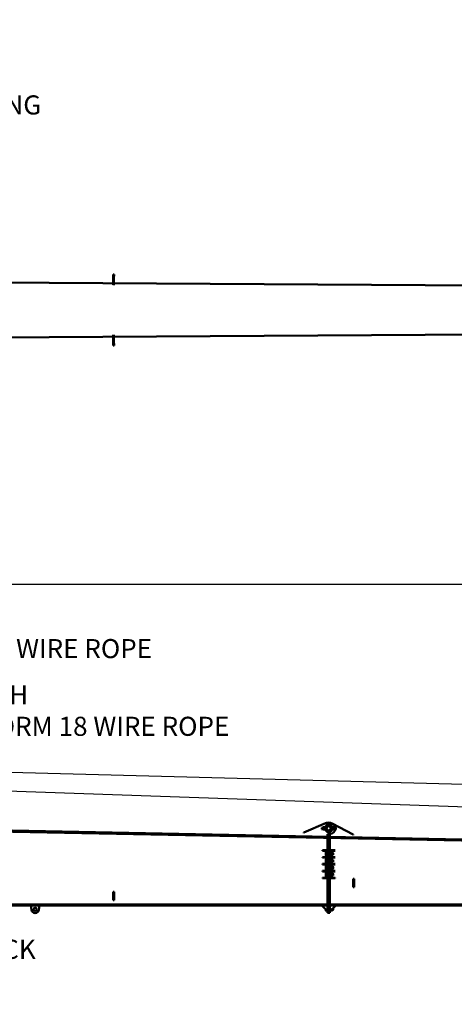
# Model space of a CAD drawing. Units: inches. Extents: x 72 to 1301, y 196 to 807.
# Drawn here: x 478 to 683, y 338 to 803 of the extents above; entities that cross this region are included whole.
import ezdxf

# ---------------------------------------------------------------- set-up
doc = ezdxf.new("R2010")
doc.units = ezdxf.units.IN
doc.header["$LTSCALE"] = 100
doc.header["$MEASUREMENT"] = 0
for name, color, linetype, lineweight in [('Dimension (ANSI)', 7, 'Continuous', 25), ('Sketch Geometry (ANSI)', 7, 'Continuous', 25), ('Symbol (ANSI)', 7, 'Continuous', 25), ('Visible (ANSI)', 7, 'Continuous', 50)]:
    doc.layers.add(name, color=color, linetype=linetype, lineweight=lineweight)
doc.styles.add('Note Text (ANSI)', font='tahoma.ttf')
doc.dimstyles.new('Default (ANSI)', dxfattribs={"dimscale": 100, "dimtxt": 0.09, "dimasz": 0.098425, "dimexe": 0.125, "dimexo": 0.0625, "dimgap": 0.031496, "dimtad": 0, "dimtih": 1, "dimtoh": 1, "dimdec": 0, "dimlfac": 25.4, "dimrnd": 1e-08, "dimzin": 4, "dimdsep": 46, "dimtxsty": 'Note Text (ANSI)', "dimcen": 0.09, "dimdle": 0.393701, "dimclrd": 256, "dimclre": 256, "dimclrt": 256, "dimadec": 0, "dimazin": 1, "dimtfac": 1.333333, "dimtofl": 0, "dimtmove": 0, "dimatfit": 3, "dimfxl": 1, "dimtolj": 1, "dimtzin": 0, "dimlwd": -1, "dimlwe": -1, "dimarcsym": 0})
doc.dimstyles.new('Default (ANSI)$7', dxfattribs={"dimscale": 100, "dimtxt": 0.09, "dimasz": 0.098425, "dimexe": 0.125, "dimexo": 0.0625, "dimgap": 0.031496, "dimtad": 0, "dimtih": 1, "dimtoh": 1, "dimdec": 0, "dimlfac": 25.4, "dimrnd": 1e-08, "dimzin": 4, "dimdsep": 46, "dimtxsty": 'Note Text (ANSI)', "dimcen": 0.09, "dimdle": 0.393701, "dimclrd": 256, "dimclre": 256, "dimclrt": 256, "dimadec": 0, "dimazin": 1, "dimtfac": 1.333333, "dimtofl": 0, "dimtmove": 0, "dimatfit": 3, "dimfxl": 1, "dimtolj": 1, "dimtzin": 0, "dimlwd": -1, "dimlwe": -1, "dimarcsym": 0})

# ---------------------------------------------------------------- blocks, each defined once
blk = doc.blocks.new('*D7')
at = {"layer": 'Defpoints', "color": 0, "transparency": 16777216}
for p in [(326.46, 736.24), (132.64, 595.53)]:
    blk.add_point(p, dxfattribs=at)
at = {"layer": 'Dimension (ANSI)', "transparency": 16777216}
for p, q in [((360.78, 761.15), (334.42, 742.02)), ((370.62, 761.15), (360.78, 761.15)), ((229.55, 656.88), (229.55, 674.88)), ((220.55, 665.88), (238.55, 665.88))]:
    blk.add_line(p, q, dxfattribs=at)
blk.add_solid([(333.46, 743.35), (335.39, 740.69), (326.46, 736.24)], dxfattribs=at)
at = {"layer": 'Dimension (ANSI)', "transparency": 16777216, "insert": (373.77, 767.04), "char_height": 9, "attachment_point": 1, "style": 'Note Text (ANSI)'}
blk.add_mtext('\\A1;[∅6083] TAILSWING', dxfattribs=at)
blk = doc.blocks.new('*D16')
at = {"layer": 'Defpoints', "color": 0, "transparency": 16777216}
for p in [(1223.11, 536.57), (120.92, 376.37), (1223.11, 350.03)]:
    blk.add_point(p, dxfattribs=at)
at = {"layer": 'Dimension (ANSI)', "transparency": 16777216}
for p, q in [((120.92, 382.62), (120.92, 549.07)), ((1223.11, 356.28), (1223.11, 549.07)), ((130.77, 536.57), (740.56, 536.57)), ((1213.27, 536.57), (843.47, 536.57))]:
    blk.add_line(p, q, dxfattribs=at)
for points in [[(130.77, 538.21), (130.77, 534.93), (120.92, 536.57)], [(1213.27, 538.21), (1213.27, 534.93), (1223.11, 536.57)]]:
    blk.add_solid(points, dxfattribs=at)
at = {"layer": 'Dimension (ANSI)', "transparency": 16777216, "insert": (792.02, 536.57), "char_height": 9, "attachment_point": 5, "style": 'Note Text (ANSI)'}
blk.add_mtext('\\A1;[27996] OVERALL', dxfattribs=at)

msp = doc.modelspace()

# ---------------------------------------------------------------- linework, layer by layer
at = {"layer": 'Sketch Geometry (ANSI)'}
for p, q in [((1174.786, 429.027), (313.168, 452.078)), ((1162.86, 415.125), (346.325, 443.307))]:
    msp.add_line(p, q, dxfattribs=at)
at = {"layer": 'Visible (ANSI)'}
for p, q in [((522.411, 682.392), (522.414, 682.642)), ((522.789, 682.637), (522.414, 682.642)), ((522.789, 682.637), (522.785, 682.388)), ((867.885, 676.252), (390.38, 679.383)), ((522.348, 677.643), (522.387, 680.643)), ((522.387, 680.643), (522.391, 680.893)), ((522.387, 680.643), (522.762, 680.638)), ((522.391, 680.893), (522.411, 682.392)), ((522.762, 680.638), (522.723, 677.638)), ((522.766, 680.888), (522.762, 680.638)), ((522.785, 682.388), (522.766, 680.888)), ((390.38, 652.383), (867.885, 655.514)), ((522.391, 651.123), (522.352, 654.123)), ((522.766, 651.128), (522.391, 651.123)), ((522.395, 650.873), (522.391, 651.123)), ((522.415, 649.373), (522.395, 650.873)), ((522.727, 654.128), (522.766, 651.128)), ((522.766, 651.128), (522.77, 650.878)), ((522.77, 650.878), (522.789, 649.378)), ((522.418, 649.123), (522.415, 649.373)), ((522.418, 649.123), (522.793, 649.128)), ((522.789, 649.378), (522.793, 649.128)), ((612.281, 419.509), (622.485, 423.831)), ((625.631, 423.746), (635.463, 418.632)), ((390.36, 421.535), (870.339, 412.043)), ((390.38, 422.034), (870.359, 412.543)), ((612.265, 419.109), (612.281, 419.509)), ((620.685, 421.748), (621.435, 421.949)), ((620.685, 421.15), (620.685, 421.748)), ((620.685, 421.15), (621.435, 420.949)), ((621.435, 421.949), (621.435, 420.949)), ((621.435, 421.949), (622.289, 421.949)), ((621.435, 420.949), (622.289, 420.949)), ((622.516, 421.949), (622.821, 421.949)), ((622.516, 420.949), (622.821, 420.949)), ((623.446, 418.167), (623.465, 418.666)), ((623.452, 418.166), (623.446, 418.167)), ((623.452, 411.158), (623.452, 418.166)), ((624.538, 418.817), (623.456, 418.667)), ((623.967, 418.033), (623.467, 418.033)), ((623.467, 418.033), (623.467, 416.033)), ((623.967, 418.033), (623.967, 416.033)), ((623.967, 418.033), (624.467, 418.033)), ((624.256, 418.675), (623.971, 418.738)), ((624.486, 418.666), (624.256, 418.675)), ((624.467, 418.167), (624.486, 418.666)), ((624.467, 418.166), (624.467, 418.033)), ((624.467, 418.166), (624.473, 418.166)), ((624.467, 416.033), (624.467, 418.033)), ((624.473, 418.166), (624.473, 411.158)), ((625.112, 421.949), (625.417, 421.949)), ((625.112, 420.949), (625.417, 420.949)), ((625.644, 421.949), (626.498, 421.949)), ((625.644, 420.949), (626.498, 420.949)), ((626.498, 420.949), (626.498, 421.949)), ((627.248, 421.748), (626.498, 421.949)), ((627.248, 421.15), (626.498, 420.949)), ((627.248, 421.748), (627.248, 421.15)), ((635.463, 418.632), (635.447, 418.233)), ((623.967, 416.033), (623.467, 416.033)), ((623.467, 416.033), (623.467, 383.659)), ((623.967, 416.033), (623.967, 383.659)), ((623.967, 416.033), (624.467, 416.033)), ((624.467, 383.659), (624.467, 416.033)), ((623.217, 411.158), (620.967, 411.158)), ((620.967, 410.908), (620.967, 411.158)), ((620.967, 410.908), (623.217, 410.908)), ((622.59, 410.158), (622.59, 409.783)), ((622.59, 409.783), (622.59, 409.033)), ((622.59, 409.033), (622.59, 408.658)), ((623.29, 410.158), (622.656, 410.158)), ((623.29, 409.408), (622.656, 409.408)), ((623.29, 408.658), (622.656, 408.658)), ((623.467, 411.158), (623.217, 411.158)), ((623.217, 410.908), (623.217, 411.158)), ((623.217, 410.908), (623.467, 410.908)), ((623.29, 408.408), (623.29, 410.408)), ((623.467, 410.408), (623.29, 410.408)), ((623.29, 410.158), (623.29, 410.158)), ((623.29, 410.158), (623.29, 409.783)), ((623.29, 409.783), (623.29, 409.408)), ((623.29, 409.408), (623.29, 409.033)), ((623.29, 409.033), (623.29, 408.658)), ((623.29, 408.658), (623.29, 408.658)), ((623.452, 410.408), (623.452, 410.908)), ((624.717, 411.158), (624.467, 411.158)), ((624.467, 410.908), (624.717, 410.908)), ((624.467, 410.408), (624.644, 410.408)), ((624.473, 410.908), (624.473, 410.408)), ((624.644, 410.408), (624.644, 408.408)), ((624.71, 410.158), (625.436, 410.158)), ((624.71, 409.408), (625.436, 409.408)), ((624.71, 408.658), (625.436, 408.658)), ((626.967, 411.158), (624.717, 411.158)), ((624.717, 410.908), (624.717, 411.158)), ((624.717, 410.908), (626.967, 410.908)), ((625.503, 409.783), (625.503, 410.158)), ((625.503, 409.908), (625.965, 409.908)), ((625.503, 409.033), (625.503, 409.783)), ((625.503, 408.658), (625.503, 409.033)), ((625.503, 408.908), (625.965, 408.908)), ((625.965, 408.908), (625.965, 409.908)), ((626.04, 409.831), (625.965, 409.908)), ((626.04, 408.985), (625.965, 408.908)), ((626.04, 409.831), (626.04, 408.985)), ((623.217, 407.908), (620.967, 407.908)), ((620.967, 407.658), (620.967, 407.908)), ((620.967, 407.658), (623.217, 407.658)), ((623.217, 404.658), (620.967, 404.658)), ((620.967, 404.408), (620.967, 404.658)), ((620.967, 404.408), (623.217, 404.408)), ((622.59, 406.908), (622.59, 406.533)), ((622.59, 406.533), (622.59, 405.783)), ((622.59, 405.783), (622.59, 405.408)), ((623.29, 406.908), (622.656, 406.908)), ((623.29, 406.158), (622.656, 406.158)), ((623.29, 405.408), (622.656, 405.408)), ((623.467, 407.908), (623.217, 407.908)), ((623.217, 407.658), (623.217, 407.908)), ((623.217, 407.658), (623.467, 407.658)), ((623.467, 404.658), (623.217, 404.658)), ((623.217, 404.408), (623.217, 404.658)), ((623.217, 404.408), (623.467, 404.408)), ((623.467, 408.408), (623.29, 408.408)), ((623.29, 405.158), (623.29, 407.158)), ((623.467, 407.158), (623.29, 407.158)), ((623.29, 406.908), (623.29, 406.908)), ((623.29, 406.908), (623.29, 406.533)), ((623.29, 406.533), (623.29, 406.158)), ((623.29, 406.158), (623.29, 405.783)), ((623.29, 405.783), (623.29, 405.408)), ((623.29, 405.408), (623.29, 405.408)), ((623.467, 405.158), (623.29, 405.158)), ((623.29, 401.908), (623.29, 403.908)), ((623.467, 403.908), (623.29, 403.908)), ((623.452, 407.908), (623.452, 408.408)), ((623.452, 407.158), (623.452, 407.658)), ((623.452, 404.658), (623.452, 405.158)), ((623.452, 403.908), (623.452, 404.408)), ((624.467, 408.408), (624.644, 408.408)), ((624.717, 407.908), (624.467, 407.908)), ((624.467, 407.658), (624.717, 407.658)), ((624.467, 407.158), (624.644, 407.158)), ((624.467, 405.158), (624.644, 405.158)), ((624.717, 404.658), (624.467, 404.658)), ((624.467, 404.408), (624.717, 404.408)), ((624.467, 403.908), (624.644, 403.908)), ((624.473, 408.408), (624.473, 407.908)), ((624.473, 407.658), (624.473, 407.158)), ((624.473, 405.158), (624.473, 404.658)), ((624.473, 404.408), (624.473, 403.908)), ((624.644, 407.158), (624.644, 405.158)), ((624.644, 403.908), (624.644, 401.908)), ((624.71, 406.908), (625.436, 406.908)), ((624.71, 406.158), (625.436, 406.158)), ((624.71, 405.408), (625.436, 405.408)), ((626.967, 407.908), (624.717, 407.908)), ((624.717, 407.658), (624.717, 407.908)), ((624.717, 407.658), (626.967, 407.658)), ((626.967, 404.658), (624.717, 404.658)), ((624.717, 404.408), (624.717, 404.658)), ((624.717, 404.408), (626.967, 404.408)), ((625.503, 406.533), (625.503, 406.908)), ((625.503, 406.658), (625.965, 406.658)), ((625.503, 405.783), (625.503, 406.533)), ((625.503, 405.408), (625.503, 405.783)), ((625.503, 405.658), (625.965, 405.658)), ((625.965, 405.658), (625.965, 406.658)), ((626.04, 406.581), (625.965, 406.658)), ((626.04, 405.735), (625.965, 405.658)), ((626.04, 406.581), (626.04, 405.735)), ((623.217, 401.408), (620.967, 401.408)), ((620.967, 401.158), (620.967, 401.408)), ((620.967, 401.158), (623.217, 401.158)), ((622.59, 403.658), (622.59, 403.283)), ((622.59, 403.283), (622.59, 402.533)), ((622.59, 402.533), (622.59, 402.158)), ((622.59, 400.408), (622.59, 400.033)), ((622.59, 400.033), (622.59, 399.283)), ((622.59, 399.283), (622.59, 398.908)), ((623.29, 403.658), (622.656, 403.658)), ((623.29, 402.908), (622.656, 402.908)), ((623.29, 402.158), (622.656, 402.158)), ((623.29, 400.408), (622.656, 400.408)), ((623.29, 399.658), (622.656, 399.658)), ((623.467, 401.408), (623.217, 401.408)), ((623.217, 401.158), (623.217, 401.408)), ((623.217, 401.158), (623.467, 401.158)), ((623.29, 403.658), (623.29, 403.658)), ((623.29, 403.658), (623.29, 403.283)), ((623.29, 403.283), (623.29, 402.908)), ((623.29, 402.908), (623.29, 402.533)), ((623.29, 402.533), (623.29, 402.158)), ((623.29, 402.158), (623.29, 402.158)), ((623.467, 401.908), (623.29, 401.908)), ((623.29, 398.658), (623.29, 400.658)), ((623.467, 400.658), (623.29, 400.658)), ((623.29, 400.408), (623.29, 400.408)), ((623.29, 400.408), (623.29, 400.033)), ((623.29, 400.033), (623.29, 399.658)), ((623.29, 399.658), (623.29, 399.283)), ((623.29, 399.283), (623.29, 398.908)), ((623.452, 401.408), (623.452, 401.908)), ((623.452, 400.658), (623.452, 401.158)), ((624.467, 401.908), (624.644, 401.908)), ((624.717, 401.408), (624.467, 401.408)), ((624.467, 401.158), (624.717, 401.158)), ((624.467, 400.658), (624.644, 400.658)), ((624.473, 401.908), (624.473, 401.408)), ((624.473, 401.158), (624.473, 400.658)), ((624.644, 400.658), (624.644, 398.658)), ((624.71, 403.658), (625.436, 403.658)), ((624.71, 402.908), (625.436, 402.908)), ((624.71, 402.158), (625.436, 402.158)), ((624.71, 400.408), (625.436, 400.408)), ((624.71, 399.658), (625.436, 399.658)), ((626.967, 401.408), (624.717, 401.408)), ((624.717, 401.158), (624.717, 401.408)), ((624.717, 401.158), (626.967, 401.158)), ((625.503, 403.283), (625.503, 403.658)), ((625.503, 403.408), (625.965, 403.408)), ((625.503, 402.533), (625.503, 403.283)), ((625.503, 402.158), (625.503, 402.533)), ((625.503, 402.408), (625.965, 402.408)), ((625.503, 400.033), (625.503, 400.408)), ((625.503, 400.158), (625.965, 400.158)), ((625.503, 399.283), (625.503, 400.033)), ((625.503, 398.908), (625.503, 399.283)), ((625.965, 402.408), (625.965, 403.408)), ((626.04, 403.331), (625.965, 403.408)), ((626.04, 402.485), (625.965, 402.408)), ((625.965, 399.158), (625.965, 400.158)), ((626.04, 400.081), (625.965, 400.158)), ((626.04, 403.331), (626.04, 402.485)), ((626.04, 400.081), (626.04, 399.235)), ((623.217, 398.158), (620.967, 398.158)), ((620.967, 397.908), (620.967, 398.158)), ((620.967, 397.908), (623.217, 397.908)), ((623.29, 398.908), (622.656, 398.908)), ((623.467, 398.158), (623.217, 398.158)), ((623.217, 397.908), (623.217, 398.158)), ((623.217, 397.908), (623.467, 397.908)), ((623.29, 398.908), (623.29, 398.908)), ((623.467, 398.658), (623.29, 398.658)), ((623.452, 398.158), (623.452, 398.658)), ((623.452, 385.534), (623.452, 397.908)), ((624.467, 398.658), (624.644, 398.658)), ((624.717, 398.158), (624.467, 398.158)), ((624.467, 397.908), (624.717, 397.908)), ((624.473, 398.658), (624.473, 398.158)), ((624.473, 397.908), (624.473, 385.534)), ((624.71, 398.908), (625.436, 398.908)), ((626.967, 398.158), (624.717, 398.158)), ((624.717, 397.908), (624.717, 398.158)), ((624.717, 397.908), (626.967, 397.908)), ((625.503, 399.158), (625.965, 399.158)), ((626.04, 399.235), (625.965, 399.158)), ((626.967, 397.908), (626.967, 398.158)), ((635.487, 395.658), (635.441, 395.658)), ((635.441, 395.658), (635.441, 393.658)), ((635.487, 397.408), (635.487, 395.658)), ((635.511, 397.658), (635.491, 397.658)), ((635.886, 397.658), (635.511, 397.658)), ((635.514, 393.908), (635.514, 397.408)), ((635.889, 397.408), (635.889, 393.908)), ((522.391, 391.284), (522.391, 389.534)), ((522.415, 391.534), (522.395, 391.534)), ((522.789, 391.534), (522.415, 391.534)), ((522.418, 387.784), (522.418, 391.284)), ((522.793, 391.284), (522.793, 387.784)), ((635.441, 393.658), (635.511, 393.658)), ((635.511, 393.658), (635.886, 393.658)), ((390.36, 385.534), (870.36, 385.534)), ((522.391, 389.534), (522.345, 389.534)), ((522.345, 389.534), (522.345, 387.534)), ((522.345, 387.534), (522.415, 387.534)), ((522.415, 387.534), (522.789, 387.534)), ((390.36, 385.034), (870.36, 385.034)), ((483.61, 385.034), (483.876, 383.052)), ((487.61, 385.034), (487.345, 383.052)), ((620.967, 384.784), (620.967, 385.034)), ((623.217, 382.534), (620.967, 384.784)), ((622.59, 383.161), (622.59, 383.034)), ((622.59, 383.034), (622.59, 382.659)), ((623.092, 382.659), (622.656, 382.659)), ((623.092, 385.034), (623.467, 384.659)), ((623.467, 382.534), (623.217, 382.534)), ((623.29, 382.534), (623.29, 382.409)), ((623.29, 382.409), (623.467, 382.409)), ((623.967, 383.659), (623.467, 383.659)), ((623.467, 383.659), (623.467, 381.659)), ((623.967, 381.659), (623.467, 381.659)), ((623.967, 383.659), (623.967, 381.659)), ((623.967, 383.659), (624.467, 383.659)), ((623.967, 381.659), (624.467, 381.659)), ((624.467, 384.659), (624.842, 385.034)), ((624.467, 381.659), (624.467, 383.659)), ((624.717, 382.534), (624.467, 382.534)), ((624.467, 382.409), (624.644, 382.409)), ((624.644, 382.534), (624.644, 382.409)), ((626.967, 384.784), (624.717, 382.534)), ((624.842, 382.659), (625.436, 382.659)), ((625.503, 383.034), (625.503, 383.32)), ((625.503, 382.659), (625.503, 383.034)), ((625.503, 382.909), (625.965, 382.909)), ((625.965, 382.909), (625.965, 383.783)), ((626.04, 382.986), (625.965, 382.909)), ((626.04, 383.833), (626.027, 383.845)), ((626.04, 383.833), (626.04, 382.986)), ((626.967, 385.034), (626.967, 384.784))]:
    msp.add_line(p, q, dxfattribs=at)
for centre, radius in [((623.967, 421.449), 1.75), ((623.967, 421.449), 1.625), ((623.967, 421.449), 1.534), ((623.967, 421.449), 1.25), ((623.967, 421.449), 0.977), ((485.61, 383.284), 0.75)]:
    msp.add_circle(centre, radius, dxfattribs=at)
for centre, radius, start, end in [((623.967, 421.449), 1.252, 23.53824, 156.46176), ((623.967, 421.449), 1.252, 203.53824, 336.46176), ((485.61, 383.284), 1.75, 187.62815, 352.37185)]:
    msp.add_arc(centre, radius, start, end, dxfattribs=at)
for centre, major_axis, ratio, start_param, end_param in [((623.967, 421.489), (3.197, -0.126), 0.8333333, 1.0564009, 2.2491845), ((623.967, 421.449), (-3.197, 0.126), 0.8333333, 3.3127367, 5.2267844), ((623.967, 421.449), (-3.197, 0.126), 0.8333333, 1.7833516, 3.0665), ((635.491, 397.408), (0, 0.25), 0.0131815, 0, 1.5707963), ((635.511, 397.408), (0, 0.25), 0.0131815, 4.712389, 6.2831853), ((635.886, 397.408), (0, 0.25), 0.0131815, 4.712389, 6.2831853), ((522.395, 391.284), (0, 0.25), 0.0131815, 0, 1.5707963), ((522.415, 391.284), (0, 0.25), 0.0131815, 4.712389, 6.2831853), ((522.789, 391.284), (0, 0.25), 0.0131815, 4.712389, 6.2831853), ((635.511, 393.908), (0, -0.25), 0.0131815, 0, 1.5707963), ((635.886, 393.908), (0, -0.25), 0.0131815, 0, 1.5707963), ((522.415, 387.784), (0, -0.25), 0.0131815, 0, 1.5707963), ((522.789, 387.784), (0, -0.25), 0.0131815, 0, 1.5707963)]:
    msp.add_ellipse(centre, major_axis=major_axis, ratio=ratio, start_param=start_param, end_param=end_param, dxfattribs=at)
for centre in [(635.501, 396.658), (635.501, 394.658), (522.405, 390.534), (522.405, 388.534)]:
    msp.add_ellipse(centre, major_axis=(0, -0.625), ratio=0.0131815, dxfattribs=at)
for points, knots in [([(621.685, 421.233), (621.685, 421.247), (621.688, 421.263), (621.701, 421.292), (621.711, 421.305), (621.733, 421.327), (621.747, 421.337), (621.778, 421.349), (621.794, 421.353), (621.826, 421.353), (621.843, 421.349), (621.874, 421.337), (621.888, 421.327), (621.91, 421.305), (621.919, 421.292), (621.932, 421.263), (621.935, 421.247), (621.935, 421.233)], [0.48059565, 0.48059565, 0.48059565, 0.48059565, 0.60073617, 0.60073617, 0.72087668, 0.72087668, 0.841034, 0.841034, 0.96119131, 0.96119131, 1.08134862, 1.08134862, 1.20150594, 1.20150594, 1.32164645, 1.32164645, 1.44178696, 1.44178696, 1.44178696, 1.44178696]), ([(621.935, 421.233), (621.935, 421.219), (621.932, 421.204), (621.919, 421.177), (621.91, 421.166), (621.888, 421.148), (621.874, 421.14), (621.843, 421.13), (621.826, 421.127), (621.81, 421.127), (621.794, 421.127), (621.778, 421.13), (621.747, 421.14), (621.733, 421.148), (621.711, 421.166), (621.701, 421.177), (621.688, 421.204), (621.685, 421.219), (621.685, 421.233)], [1.44178696, 1.44178696, 1.44178696, 1.44178696, 1.56192748, 1.56192748, 1.68206799, 1.68206799, 1.8022253, 1.8022253, 1.92238262, 1.92238262, 1.92238262, 2.04253993, 2.04253993, 2.16269725, 2.16269725, 2.28283776, 2.28283776, 2.40297827, 2.40297827, 2.40297827, 2.40297827]), ([(625.998, 421.233), (625.998, 421.247), (626.001, 421.263), (626.014, 421.292), (626.023, 421.305), (626.045, 421.327), (626.059, 421.337), (626.09, 421.349), (626.107, 421.353), (626.139, 421.353), (626.155, 421.349), (626.186, 421.337), (626.2, 421.327), (626.222, 421.305), (626.232, 421.292), (626.245, 421.263), (626.248, 421.247), (626.248, 421.233)], [0.48059565, 0.48059565, 0.48059565, 0.48059565, 0.60073617, 0.60073617, 0.72087668, 0.72087668, 0.841034, 0.841034, 0.96119131, 0.96119131, 1.08134862, 1.08134862, 1.20150594, 1.20150594, 1.32164645, 1.32164645, 1.44178696, 1.44178696, 1.44178696, 1.44178696]), ([(626.248, 421.233), (626.248, 421.219), (626.245, 421.204), (626.232, 421.177), (626.222, 421.166), (626.2, 421.148), (626.186, 421.14), (626.155, 421.13), (626.139, 421.127), (626.123, 421.127), (626.107, 421.127), (626.09, 421.13), (626.059, 421.14), (626.045, 421.148), (626.023, 421.166), (626.014, 421.177), (626.001, 421.204), (625.998, 421.219), (625.998, 421.233)], [1.44178696, 1.44178696, 1.44178696, 1.44178696, 1.56192748, 1.56192748, 1.68206799, 1.68206799, 1.8022253, 1.8022253, 1.92238262, 1.92238262, 1.92238262, 2.04253993, 2.04253993, 2.16269725, 2.16269725, 2.28283776, 2.28283776, 2.40297827, 2.40297827, 2.40297827, 2.40297827])]:
    msp.add_open_spline(points, degree=3, knots=knots, dxfattribs=at)
for points, weights in [([(622.59, 410.158), (622.59, 410.158), (622.656, 410.158)], [1, 1.0379548493, 1]), ([(622.656, 408.658), (622.59, 408.658), (622.59, 408.658)], [1, 1.0379548493, 1]), ([(622.656, 410.158), (622.59, 409.957), (622.59, 409.783)], [1, 1.0379548493, 1]), ([(622.59, 409.783), (622.59, 409.609), (622.656, 409.408)], [1, 1.0379548493, 1]), ([(622.656, 409.408), (622.59, 409.207), (622.59, 409.033)], [1, 1.0379548493, 1]), ([(622.59, 409.033), (622.59, 408.859), (622.656, 408.658)], [1, 1.0379548493, 1]), ([(624.644, 410.158), (624.644, 410.158), (624.71, 410.158)], [1, 1.0379548493, 1]), ([(624.71, 408.658), (624.644, 408.658), (624.644, 408.658)], [1, 1.0379548493, 1]), ([(624.71, 410.158), (624.644, 409.957), (624.644, 409.783)], [1, 1.0379548493, 1]), ([(624.644, 409.783), (624.644, 409.609), (624.71, 409.408)], [1, 1.0379548493, 1]), ([(624.71, 409.408), (624.644, 409.207), (624.644, 409.033)], [1, 1.0379548493, 1]), ([(624.644, 409.033), (624.644, 408.859), (624.71, 408.658)], [1, 1.0379548493, 1]), ([(625.503, 409.783), (625.503, 409.957), (625.436, 410.158)], [1, 1.0379548493, 1]), ([(625.436, 410.158), (625.503, 410.158), (625.503, 410.158)], [1, 1.0379548493, 1]), ([(625.436, 409.408), (625.503, 409.609), (625.503, 409.783)], [1, 1.0379548493, 1]), ([(625.503, 409.033), (625.503, 409.207), (625.436, 409.408)], [1, 1.0379548493, 1]), ([(625.436, 408.658), (625.503, 408.859), (625.503, 409.033)], [1, 1.0379548493, 1]), ([(625.503, 408.658), (625.503, 408.658), (625.436, 408.658)], [1, 1.0379548493, 1]), ([(622.59, 406.908), (622.59, 406.908), (622.656, 406.908)], [1, 1.0379548493, 1]), ([(622.656, 405.408), (622.59, 405.408), (622.59, 405.408)], [1, 1.0379548493, 1]), ([(622.656, 406.908), (622.59, 406.707), (622.59, 406.533)], [1, 1.0379548493, 1]), ([(622.59, 406.533), (622.59, 406.359), (622.656, 406.158)], [1, 1.0379548493, 1]), ([(622.656, 406.158), (622.59, 405.957), (622.59, 405.783)], [1, 1.0379548493, 1]), ([(622.59, 405.783), (622.59, 405.609), (622.656, 405.408)], [1, 1.0379548493, 1]), ([(624.644, 406.908), (624.644, 406.908), (624.71, 406.908)], [1, 1.0379548493, 1]), ([(624.71, 405.408), (624.644, 405.408), (624.644, 405.408)], [1, 1.0379548493, 1]), ([(624.71, 406.908), (624.644, 406.707), (624.644, 406.533)], [1, 1.0379548493, 1]), ([(624.644, 406.533), (624.644, 406.359), (624.71, 406.158)], [1, 1.0379548493, 1]), ([(624.71, 406.158), (624.644, 405.957), (624.644, 405.783)], [1, 1.0379548493, 1]), ([(624.644, 405.783), (624.644, 405.609), (624.71, 405.408)], [1, 1.0379548493, 1]), ([(625.503, 406.533), (625.503, 406.707), (625.436, 406.908)], [1, 1.0379548493, 1]), ([(625.436, 406.908), (625.503, 406.908), (625.503, 406.908)], [1, 1.0379548493, 1]), ([(625.436, 406.158), (625.503, 406.359), (625.503, 406.533)], [1, 1.0379548493, 1]), ([(625.503, 405.783), (625.503, 405.957), (625.436, 406.158)], [1, 1.0379548493, 1]), ([(625.436, 405.408), (625.503, 405.609), (625.503, 405.783)], [1, 1.0379548493, 1]), ([(625.503, 405.408), (625.503, 405.408), (625.436, 405.408)], [1, 1.0379548493, 1]), ([(622.59, 403.658), (622.59, 403.658), (622.656, 403.658)], [1, 1.0379548493, 1]), ([(622.656, 402.158), (622.59, 402.158), (622.59, 402.158)], [1, 1.0379548493, 1]), ([(622.59, 400.408), (622.59, 400.408), (622.656, 400.408)], [1, 1.0379548493, 1]), ([(622.656, 403.658), (622.59, 403.457), (622.59, 403.283)], [1, 1.0379548493, 1]), ([(622.59, 403.283), (622.59, 403.109), (622.656, 402.908)], [1, 1.0379548493, 1]), ([(622.656, 402.908), (622.59, 402.707), (622.59, 402.533)], [1, 1.0379548493, 1]), ([(622.59, 402.533), (622.59, 402.359), (622.656, 402.158)], [1, 1.0379548493, 1]), ([(622.656, 400.408), (622.59, 400.207), (622.59, 400.033)], [1, 1.0379548493, 1]), ([(622.59, 400.033), (622.59, 399.859), (622.656, 399.658)], [1, 1.0379548493, 1]), ([(622.656, 399.658), (622.59, 399.457), (622.59, 399.283)], [1, 1.0379548493, 1]), ([(622.59, 399.283), (622.59, 399.109), (622.656, 398.908)], [1, 1.0379548493, 1]), ([(624.644, 403.658), (624.644, 403.658), (624.71, 403.658)], [1, 1.0379548493, 1]), ([(624.71, 402.158), (624.644, 402.158), (624.644, 402.158)], [1, 1.0379548493, 1]), ([(624.644, 400.408), (624.644, 400.408), (624.71, 400.408)], [1, 1.0379548493, 1]), ([(624.71, 403.658), (624.644, 403.457), (624.644, 403.283)], [1, 1.0379548493, 1]), ([(624.644, 403.283), (624.644, 403.109), (624.71, 402.908)], [1, 1.0379548493, 1]), ([(624.71, 402.908), (624.644, 402.707), (624.644, 402.533)], [1, 1.0379548493, 1]), ([(624.644, 402.533), (624.644, 402.359), (624.71, 402.158)], [1, 1.0379548493, 1]), ([(624.71, 400.408), (624.644, 400.207), (624.644, 400.033)], [1, 1.0379548493, 1]), ([(624.644, 400.033), (624.644, 399.859), (624.71, 399.658)], [1, 1.0379548493, 1]), ([(624.71, 399.658), (624.644, 399.457), (624.644, 399.283)], [1, 1.0379548493, 1]), ([(624.644, 399.283), (624.644, 399.109), (624.71, 398.908)], [1, 1.0379548493, 1]), ([(625.503, 403.283), (625.503, 403.457), (625.436, 403.658)], [1, 1.0379548493, 1]), ([(625.436, 403.658), (625.503, 403.658), (625.503, 403.658)], [1, 1.0379548493, 1]), ([(625.436, 402.908), (625.503, 403.109), (625.503, 403.283)], [1, 1.0379548493, 1]), ([(625.503, 402.533), (625.503, 402.707), (625.436, 402.908)], [1, 1.0379548493, 1]), ([(625.436, 402.158), (625.503, 402.359), (625.503, 402.533)], [1, 1.0379548493, 1]), ([(625.503, 402.158), (625.503, 402.158), (625.436, 402.158)], [1, 1.0379548493, 1]), ([(625.503, 400.033), (625.503, 400.207), (625.436, 400.408)], [1, 1.0379548493, 1]), ([(625.436, 400.408), (625.503, 400.408), (625.503, 400.408)], [1, 1.0379548493, 1]), ([(625.436, 399.658), (625.503, 399.859), (625.503, 400.033)], [1, 1.0379548493, 1]), ([(625.503, 399.283), (625.503, 399.457), (625.436, 399.658)], [1, 1.0379548493, 1]), ([(625.436, 398.908), (625.503, 399.109), (625.503, 399.283)], [1, 1.0379548493, 1]), ([(622.656, 398.908), (622.59, 398.908), (622.59, 398.908)], [1, 1.0379548493, 1]), ([(624.71, 398.908), (624.644, 398.908), (624.644, 398.908)], [1, 1.0379548493, 1]), ([(625.503, 398.908), (625.503, 398.908), (625.436, 398.908)], [1, 1.0379548493, 1]), ([(622.656, 382.659), (622.59, 382.659), (622.59, 382.659)], [1, 1.0379548493, 1]), ([(622.597, 383.154), (622.59, 383.094), (622.59, 383.034)], [1.01685346763, 1.01262862679, 1]), ([(622.59, 383.034), (622.59, 382.86), (622.656, 382.659)], [1, 1.0379548493, 1]), ([(625.436, 382.659), (625.503, 382.86), (625.503, 383.034)], [1, 1.0379548493, 1]), ([(625.503, 382.659), (625.503, 382.659), (625.436, 382.659)], [1, 1.0379548493, 1]), ([(625.503, 383.034), (625.503, 383.157), (625.471, 383.289)], [1, 1.02642013135, 1.01605848891])]:
    msp.add_rational_spline(points, weights, degree=2, dxfattribs=at)

# ---------------------------------------------------------------- texts
at = {"layer": 'Symbol (ANSI)', "char_height": 9, "attachment_point": 1, "line_spacing_factor": 0.987884, "style": 'Note Text (ANSI)'}
for s, insert, width in [('{LHS160 MAIN WINCH\\P800FT. OF 3/4" DYFORM 18 WIRE ROPE}', (322.505, 525.525), 221.38248), ('{TWG1241 AUX. WINCH\\P350 FT. OF 1/2" DYFORM 18 WIRE ROPE}', (356.168, 488.892), 705.24796)]:
    msp.add_mtext(s, dxfattribs=dict(at, insert=insert, width=width))
at = {"layer": 'Symbol (ANSI)', "insert": (384.698, 368.93), "char_height": 9, "width": 148.44894, "attachment_point": 1, "style": 'Note Text (ANSI)'}
msp.add_mtext('{ANTI-TWO BLOCK SYSTEM}', dxfattribs=at)

# ---------------------------------------------------------------- dimensions: what is measured, and where the dimension line sits
at = {"layer": 'Dimension (ANSI)'}
dim = msp.add_diameter_dim_2p(p1=(132.639, 595.53), p2=(326.456, 736.236), text='[<>] TAILSWING', dimstyle='Default (ANSI)', override={"dimdec": 0, "dimlfac": 25.4, "dimtp": 0, "dimtm": 0, "dimtdec": 2}, dxfattribs=at)
dim.commit()
dim.dimension.update_dxf_attribs({"geometry": '*D7', "text_midpoint": (430.368, 761.154), "dimtype": 163})
dim = msp.add_linear_dim(base=(1223.11, 536.572), p1=(120.923, 376.372), p2=(1223.11, 350.034), text='[<>] OVERALL', dimstyle='Default (ANSI)', override={"dimtih": 0, "dimtoh": 0, "dimdec": 0, "dimlfac": 25.4, "dimtp": 0, "dimtm": 0, "dimtdec": 2, "dimatfit": 1}, dxfattribs=at)
dim.commit()
dim.dimension.update_dxf_attribs({"geometry": '*D16', "text_midpoint": (792.016, 536.572), "dimtype": 160})

# ---------------------------------------------------------------- leaders
at = {"layer": 'Symbol (ANSI)', "annotation_type": 0, "has_hookline": 1, "hookline_direction": 0}
for points, text_width in [([(256.887, 741.397), (307.256, 802.727), (317.099, 802.727)], 165.645), ([(312.662, 452.087), (309.513, 521.025), (319.355, 521.025)], 220.588), ([(346.325, 443.307), (343.175, 484.392), (353.018, 484.392)], 224.317), ([(314.434, 390.409), (371.706, 364.43), (381.548, 364.43)], 147.566), ([(323.518, 360.041), (346.934, 338.495), (356.776, 338.495)], 121.733)]:
    msp.add_leader(points, dimstyle='Default (ANSI)$7', override={"dimtad": 0}, dxfattribs=dict(at, text_width=text_width))

doc.saveas('drawing.dxf')
